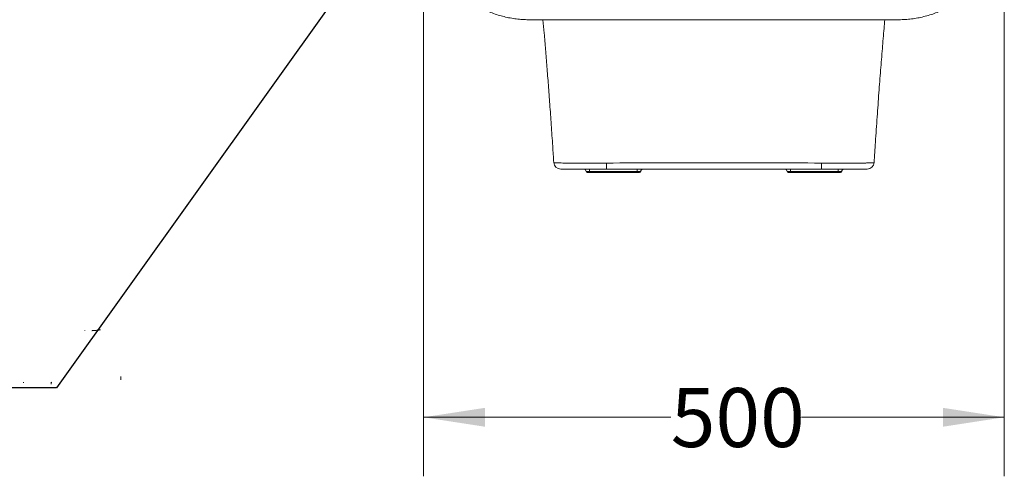
# Model space of a CAD drawing. Units: millimetres. Extents: x 5 to 292, y 5 to 205.
# Drawn here: x 210 to 263, y 122 to 146 of the extents above; entities that cross this region are included whole.
import ezdxf

# ---------------------------------------------------------------- set-up
doc = ezdxf.new("R2010")
doc.units = ezdxf.units.MM
doc.styles.add('SLDTEXTSTYLE0', font='TXT', dxfattribs={"width": 0.75})
doc.dimstyles.new('SLDDIMSTYLE3', dxfattribs={"dimtxt": 3.175, "dimasz": 3.302, "dimexe": 0, "dimexo": 0.0625, "dimgap": 0.79375, "dimtad": 0, "dimtih": 1, "dimtoh": 1, "dimdec": 6, "dimlfac": 16, "dimrnd": 1e-09, "dimzin": 12, "dimdsep": 46, "dimtxsty": 'SLDTEXTSTYLE0', "dimsah": 1, "dimcen": 0.09, "dimadec": 0, "dimazin": 3, "dimtfac": 1, "dimtofl": 0, "dimtmove": 0, "dimatfit": 3, "dimfxl": 0, "dimfrac": 2, "dimtolj": 1, "dimtzin": 12, "dimarcsym": 0})
doc.dimstyles.new('SLDDIMSTYLE4', dxfattribs={"dimtxt": 0.18, "dimasz": 3.302, "dimexe": 0, "dimexo": 0.0625, "dimgap": 0, "dimtad": 0, "dimtih": 1, "dimtoh": 1, "dimdec": 0, "dimrnd": 1e-09, "dimzin": 0, "dimdsep": 46, "dimtxsty": 'Standard', "dimsah": 1, "dimcen": 0.09, "dimadec": 0, "dimazin": 0, "dimtfac": 3.302, "dimtdec": 0, "dimtofl": 0, "dimtmove": 0, "dimatfit": 3, "dimfxl": 0, "dimfrac": 2, "dimtolj": 1, "dimtzin": 0, "dimarcsym": 0})

# ---------------------------------------------------------------- blocks, each defined once
blk = doc.blocks.new('_D_5')
at = {"color": 7, "linetype": 'Continuous', "lineweight": 0}
for p, q in [((232.043, 150.684), (232.043, 121.709)), ((263.293, 150.684), (263.293, 121.709)), ((232.043, 124.884), (245.346, 124.884)), ((263.293, 124.884), (252.384, 124.884))]:
    blk.add_line(p, q, dxfattribs=at)
for points in [[(232.043, 124.884), (235.345, 124.376), (235.345, 125.392)], [(263.293, 124.884), (259.991, 125.392), (259.991, 124.376)]]:
    blk.add_solid(points, dxfattribs=at)
at = {"color": 7, "linetype": 'Continuous', "lineweight": 0, "insert": (245.346, 126.457), "char_height": 3.175, "attachment_point": 1, "style": 'SLDTEXTSTYLE0'}
blk.add_mtext('500', dxfattribs=at)

msp = doc.modelspace()

# ---------------------------------------------------------------- linework, layer by layer
at = {"color": 7, "linetype": 'Continuous', "lineweight": 15}
for p, q in [((237.73048112, 146.26724142), (257.60548112, 146.26724142)), ((240.98048112, 138.10448122), (240.79298112, 138.10448122)), ((240.98048112, 138.04198122), (240.85548112, 138.04198122)), ((240.98048112, 138.22948122), (240.98048112, 138.10448122)), ((243.54298112, 138.10448122), (240.98048112, 138.10448122)), ((240.98048112, 138.04198122), (240.98048112, 138.10448122)), ((243.54298112, 138.04198122), (240.98048112, 138.04198122)), ((243.54298112, 138.22948122), (243.54298112, 138.10448122)), ((243.73048112, 138.10448122), (243.54298112, 138.10448122)), ((243.54298112, 138.10448122), (243.54298112, 138.04198122)), ((243.66798112, 138.04198122), (243.54298112, 138.04198122)), ((251.79298112, 138.10448122), (251.60548112, 138.10448122)), ((251.79298112, 138.04198122), (251.66798112, 138.04198122)), ((251.79298112, 138.10448122), (251.79298112, 138.22948122)), ((254.35548112, 138.10448122), (251.79298112, 138.10448122)), ((251.79298112, 138.10448122), (251.79298112, 138.04198122)), ((254.35548112, 138.04198122), (251.79298112, 138.04198122)), ((254.35548112, 138.10448122), (254.35548112, 138.22948122)), ((254.54298112, 138.10448122), (254.35548112, 138.10448122)), ((254.35548112, 138.04198122), (254.35548112, 138.10448122)), ((254.48048112, 138.04198122), (254.35548112, 138.04198122)), ((212.04354877, 126.76238038), (212.0144653, 126.76818378)), ((215.75125881, 127.07873257), (215.75125881, 126.902732))]:
    msp.add_line(p, q, dxfattribs=at)
at = {"color": 8, "linetype": 'Continuous', "lineweight": 15}
for p, q in [((239.05218117, 138.58038258), (239.05169141, 138.58033277)), ((256.28427083, 138.58033277), (256.28367939, 138.58038377)), ((213.82529211, 129.53957442), (213.82529211, 129.54313401)), ((214.21940686, 129.53957442), (214.21940686, 129.54313401))]:
    msp.add_line(p, q, dxfattribs=at)
at = {"color": 7, "linetype": 'Continuous', "lineweight": 15}
for centre, radius, start, end in [((239.42591287, 138.60448101), 0.37499979, 183.692136601, 269.999974197), ((189.8584091, 138.48321587), 52.02837755, 359.72057591, 0.083710073), ((305.47755315, 138.48321587), 52.02837755, 179.916289927, 180.27942409), ((255.91004937, 138.60448101), 0.37499979, 270.000025803, 356.307863399), ((240.66798112, 138.10448122), 0.125, 0, 90), ((240.85548112, 138.10448122), 0.0625, 180, 270), ((243.66798112, 138.10448122), 0.0625, 270, 0), ((243.85548112, 138.10448122), 0.125, 90, 180), ((251.48048112, 138.10448122), 0.125, 0, 90), ((251.66798112, 138.10448122), 0.0625, 180, 270), ((254.48048112, 138.10448122), 0.0625, 270, 0), ((254.66798112, 138.10448122), 0.125, 90, 180), ((214.21940686, 129.66813401), 0.125, 270, 273.285366304)]:
    msp.add_arc(centre, radius, start, end, dxfattribs=at)
for points, knots in [([(232.04298112, 151.95423663), (232.04364369, 151.88952514), (232.04544972, 151.71313517), (232.06448887, 151.42546829), (232.10523919, 151.09274412), (232.16580079, 150.76299493), (232.24560214, 150.43738205), (232.34446271, 150.11703407), (232.46201348, 149.80306339), (232.59785336, 149.49655972), (232.75150898, 149.19858697), (232.92244749, 148.91017945), (233.11007544, 148.63233824), (233.31374159, 148.36602777), (233.532739, 148.11217245), (233.76630754, 147.87165344), (234.01363647, 147.64530563), (234.27386729, 147.43391473), (234.54609674, 147.23821452), (234.82937988, 147.05888434), (235.12273341, 146.89654669), (235.42513906, 146.75176513), (235.73554715, 146.6250421), (236.05288016, 146.51681812), (236.37603675, 146.42746659), (236.70389454, 146.3573063), (237.03531782, 146.30654868), (237.36329482, 146.27603444), (237.59542248, 146.26757656), (237.71586249, 146.26727769), (237.73048112, 146.26724142)], [0, 0, 0, 0, 0.0217342755, 0.0592430856, 0.0967554961, 0.1342679106, 0.1717803342, 0.2092927729, 0.2468052325, 0.2843177185, 0.3218302361, 0.3593427901, 0.3968553845, 0.434368023, 0.4718807087, 0.5093934439, 0.5469062304, 0.584419069, 0.6219319602, 0.6594449032, 0.6969578971, 0.7344709399, 0.7719840289, 0.8094971611, 0.8470103325, 0.8845235388, 0.9220367751, 0.9595500363, 0.9950903098, 1, 1, 1, 1]), ([(257.60548112, 146.26724142), (257.67019591, 146.26790388), (257.84659998, 146.26970967), (258.13429178, 146.28874677), (258.46704831, 146.32949363), (258.79682966, 146.39005036), (259.12247433, 146.46984549), (259.44285355, 146.5686985), (259.75685475, 146.68624038), (260.06338808, 146.82207003), (260.36138944, 146.97571411), (260.64982441, 147.14663974), (260.92769176, 147.33425346), (261.19402694, 147.53790404), (261.44790546, 147.75688452), (261.68844605, 147.99043476), (261.91481376, 148.23774404), (262.12622284, 148.49795385), (262.32193946, 148.77016096), (262.50128428, 149.05342044), (262.66363478, 149.34674904), (262.80842741, 149.64912854), (262.93515975, 149.95950933), (263.04339132, 150.27681396), (263.13274874, 150.5999412), (263.20291328, 150.92776877), (263.25367354, 151.25916109), (263.28418886, 151.58710701), (263.29264615, 151.81920533), (263.29294488, 151.93962656), (263.29298112, 151.95423663)], [0, 0, 0, 0, 0.0217337921, 0.0592434863, 0.0967567855, 0.1342700808, 0.1717833651, 0.2092966325, 0.2468098772, 0.2843230939, 0.3218362776, 0.3593494238, 0.3968625285, 0.4343755882, 0.4718886, 0.509401562, 0.5469144725, 0.5844273309, 0.6219401372, 0.659452892, 0.6969655967, 0.7344782535, 0.7719908652, 0.8095034351, 0.8470159672, 0.8845284661, 0.9220409367, 0.9595533844, 0.9950928272, 1, 1, 1, 1]), ([(238.47040414, 146.26724142), (238.49204674, 146.02547768), (238.53980712, 145.49195891), (238.61051873, 144.64894111), (238.68566768, 143.72061044), (238.76169019, 142.73803534), (238.83882367, 141.69838801), (238.9168833, 140.59865583), (238.98839922, 139.55270388), (239.03245118, 138.87279649), (239.0514002, 138.58033331)], [0, 0, 0, 0, 0.09455894252, 0.20867054108, 0.32941280706, 0.45714176035, 0.59222833649, 0.73505879745, 0.88603514845, 1, 1, 1, 1]), ([(256.28464935, 138.5803228), (256.30832825, 138.94503688), (256.36161854, 139.76583986), (256.44821457, 141.01748587), (256.5419862, 142.31181471), (256.63536542, 143.53491348), (256.72862718, 144.68970874), (256.80464354, 145.59302735), (256.85154399, 146.11139603), (256.86564442, 146.26724142)], [0, 0, 0, 0, 0.1421245937, 0.3198568332, 0.4880230807, 0.6470184511, 0.7972302601, 0.9390381199, 1, 1, 1, 1]), ([(239.05169141, 138.58033277), (239.05167205, 138.58031046), (239.05166236, 138.58028829), (239.05166225, 138.58026626), (239.05166225, 138.58026625), (239.05166225, 138.58026625), (239.05166225, 138.58026625)], [0, 0, 0, 0, 0.00071125657152, 0.00071125657152, 0.00071125657152, 0.00071131656422, 0.00071131656422, 0.00071131656422, 0.00071131656422]), ([(239.05166225, 138.58026625), (239.05166799, 138.5801683), (239.05169215, 138.58006792), (239.0517767, 138.57987047), (239.0519581, 138.57957517), (239.05276201, 138.57889218), (239.05409905, 138.57831688), (239.05762712, 138.5771791), (239.06111709, 138.57643768), (239.07494949, 138.57426025), (239.08864343, 138.57287025), (239.12497798, 138.57020048), (239.14761481, 138.56893548), (239.18839371, 138.56712979), (239.20317335, 138.56654167), (239.23480966, 138.56540377), (239.25164968, 138.56485383), (239.34087629, 138.56219872), (239.42812605, 138.56040967), (239.55686931, 138.55851584), (239.58361383, 138.55815702), (239.63911828, 138.5574777), (239.66795305, 138.55715648), (239.7569932, 138.55625441), (239.81942202, 138.55573691), (240.01567335, 138.55441701), (240.15833296, 138.55386551), (240.35177791, 138.55355135), (240.39134375, 138.55350847), (240.47129518, 138.5534625), (240.51170709, 138.55345924), (240.63422544, 138.55350621), (240.71761025, 138.55361287), (240.8877602, 138.55397291), (240.97452497, 138.55422596), (241.1072274, 138.55471301), (241.15188847, 138.55489335), (241.2420811, 138.55529073), (241.28768143, 138.55550826), (241.42458432, 138.55621077), (241.5163404, 138.55674368), (241.65469393, 138.55763797), (241.70093198, 138.55795197), (241.77047064, 138.55844732), (241.79368048, 138.5586165), (241.84016118, 138.55896313), (241.8634401, 138.55919124), (241.88673112, 138.55923015)], [0, 0, 0, 0, 0.00390625, 0.00390625, 0.0078125, 0.015625, 0.03125, 0.03125, 0.0625, 0.0625, 0.125, 0.125, 0.1875, 0.1875, 0.21875, 0.21875, 0.25, 0.25, 0.375, 0.375, 0.40625, 0.40625, 0.4375, 0.4375, 0.5, 0.5, 0.625, 0.625, 0.65625, 0.65625, 0.6875, 0.6875, 0.75, 0.75, 0.8125, 0.8125, 0.84375, 0.84375, 0.875, 0.875, 0.9375, 0.9375, 0.96875, 0.96875, 0.984375, 0.984375, 1, 1, 1, 1]), ([(241.88673112, 138.55923015), (243.81381198, 138.56244983), (245.74089597, 138.56447625), (249.59506583, 138.56447625), (251.52215018, 138.56244983), (253.44923112, 138.55923015)], [0, 0, 0, 0, 0.5, 0.5, 1, 1, 1, 1]), ([(253.44923112, 138.55923015), (253.47251703, 138.55919125), (253.49578487, 138.55896326), (253.54220033, 138.5586171), (253.56536073, 138.55844827), (253.63470159, 138.55795426), (253.68074183, 138.55764154), (253.81831029, 138.55675182), (253.90928802, 138.55622292), (254.08977606, 138.55529394), (254.17928602, 138.55489701), (254.35681416, 138.55424055), (254.44513456, 138.55398079), (254.70213274, 138.55343288), (254.86468628, 138.55336362), (255.05703365, 138.55366818), (255.09495365, 138.55374852), (255.16968264, 138.55394856), (255.20654745, 138.55406857), (255.31507278, 138.55448919), (255.38394585, 138.55484695), (255.58041938, 138.55616298), (255.69799908, 138.55733368), (255.82787751, 138.55923097), (255.85304968, 138.55963203), (255.90129686, 138.56046924), (255.92434049, 138.56090498), (255.99029881, 138.56226521), (256.03005152, 138.56324241), (256.10120931, 138.56535347), (256.13260965, 138.56647634), (256.17339981, 138.56826946), (256.18594227, 138.56888562), (256.2088788, 138.57015791), (256.21929125, 138.57081561), (256.24700602, 138.57283822), (256.26085472, 138.57423984), (256.27480477, 138.57642912), (256.27831473, 138.57717365), (256.28185795, 138.57831462), (256.28319886, 138.57889117), (256.28400396, 138.5795749), (256.2841855, 138.57987037), (256.28427009, 138.5800679), (256.28429426, 138.58016837), (256.2843, 138.58026625)], [0, 0, 0, 0, 0.015625, 0.015625, 0.03125, 0.03125, 0.0625, 0.0625, 0.125, 0.125, 0.1875, 0.1875, 0.25, 0.25, 0.375, 0.375, 0.40625, 0.40625, 0.4375, 0.4375, 0.5, 0.5, 0.625, 0.625, 0.65625, 0.65625, 0.6875, 0.6875, 0.75, 0.75, 0.8125, 0.8125, 0.84375, 0.84375, 0.875, 0.875, 0.9375, 0.9375, 0.96875, 0.96875, 0.984375, 0.9921875, 0.99609375, 0.99609375, 1, 1, 1, 1]), ([(241.88616794, 138.22948122), (241.86571976, 138.22948122), (241.84527692, 138.22948122), (241.80446185, 138.22948122), (241.78408119, 138.22948122), (241.72301918, 138.22948122), (241.68241774, 138.22948122), (241.56093083, 138.22948122), (241.48036162, 138.22948122), (241.36015244, 138.22948122), (241.32012087, 138.22948122), (241.24097641, 138.22948122), (241.20179088, 138.22948122), (241.08537228, 138.22948122), (241.00927326, 138.22948122), (240.86008427, 138.22948122), (240.78699323, 138.22948122), (240.67963571, 138.22948122), (240.64423073, 138.22948122), (240.57419929, 138.22948122), (240.53961851, 138.22948122), (240.37060415, 138.22948122), (240.24613048, 138.22948122), (240.07525972, 138.22948122), (240.02096702, 138.22948122), (239.91787242, 138.22948122), (239.86992931, 138.22948122), (239.73676214, 138.22948122), (239.66194773, 138.22948122), (239.57104892, 138.22948122), (239.54425982, 138.22948122), (239.49907569, 138.22948122), (239.48051685, 138.22948122), (239.45135034, 138.22948122), (239.44073205, 138.22948122), (239.43077011, 138.22948122), (239.42844633, 138.22948122), (239.42648303, 138.22948122), (239.42608251, 138.22948122), (239.42579607, 138.22948122), (239.42588405, 138.22948122), (239.4259127, 138.22948122)], [0, 0, 0, 0, 0.015625, 0.015625, 0.03125, 0.03125, 0.0625, 0.0625, 0.125, 0.125, 0.15625, 0.15625, 0.1875, 0.1875, 0.25, 0.25, 0.3125, 0.3125, 0.34375, 0.34375, 0.375, 0.375, 0.5, 0.5, 0.5625, 0.5625, 0.625, 0.625, 0.75, 0.75, 0.8125, 0.8125, 0.875, 0.875, 0.9375, 0.9375, 0.96875, 0.96875, 0.984375, 0.984375, 1, 1, 1, 1]), ([(253.44979431, 138.22948122), (251.52252446, 138.22948122), (249.59525288, 138.22948122), (245.74070914, 138.22948122), (243.81343774, 138.22948122), (241.88616794, 138.22948122)], [0, 0, 0, 0, 0.5, 0.5, 1, 1, 1, 1]), ([(255.91004954, 138.22948122), (255.91007822, 138.22948122), (255.91016645, 138.22948122), (255.90987868, 138.22948122), (255.90947671, 138.22948122), (255.90750354, 138.22948122), (255.90516573, 138.22948122), (255.89511426, 138.22948122), (255.88437361, 138.22948122), (255.86211675, 138.22948122), (255.85364471, 138.22948122), (255.83474948, 138.22948122), (255.8243387, 138.22948122), (255.79028096, 138.22948122), (255.76381854, 138.22948122), (255.70346547, 138.22948122), (255.66956732, 138.22948122), (255.61310713, 138.22948122), (255.59334925, 138.22948122), (255.55192192, 138.22948122), (255.53020565, 138.22948122), (255.41798145, 138.22948122), (255.31595592, 138.22948122), (255.14506614, 138.22948122), (255.08509113, 138.22948122), (254.99050072, 138.22948122), (254.95824472, 138.22948122), (254.89291039, 138.22948122), (254.8597478, 138.22948122), (254.69148632, 138.22948122), (254.54914077, 138.22948122), (254.36146434, 138.22948122), (254.323435, 138.22948122), (254.24637238, 138.22948122), (254.20751642, 138.22948122), (254.09065997, 138.22948122), (254.0120957, 138.22948122), (253.85366872, 138.22948122), (253.77380622, 138.22948122), (253.65303924, 138.22948122), (253.61262095, 138.22948122), (253.55174566, 138.22948122), (253.53141255, 138.22948122), (253.49066265, 138.22948122), (253.47023265, 138.22948122), (253.44979431, 138.22948122)], [0, 0, 0, 0, 0.015625, 0.015625, 0.03125, 0.03125, 0.0625, 0.0625, 0.125, 0.125, 0.15625, 0.15625, 0.1875, 0.1875, 0.25, 0.25, 0.3125, 0.3125, 0.34375, 0.34375, 0.375, 0.375, 0.5, 0.5, 0.5625, 0.5625, 0.59375, 0.59375, 0.625, 0.625, 0.75, 0.75, 0.78125, 0.78125, 0.8125, 0.8125, 0.875, 0.875, 0.9375, 0.9375, 0.96875, 0.96875, 0.984375, 0.984375, 1, 1, 1, 1]), ([(214.57430191, 129.57614713), (214.5743716, 129.57616305), (214.57460021, 129.57621529), (214.55449495, 129.57193922), (214.50611229, 129.56501668), (214.41978402, 129.55614762), (214.31214217, 129.54843361), (214.23290575, 129.54371316), (214.19711274, 129.54158082)], [0, 0, 0, 0, 0.048861975, 0.1602951578, 0.3284837921, 0.5317839911, 0.7884954925, 1, 1, 1, 1]), ([(214.57466028, 129.57317387), (214.58711235, 129.57757267), (214.60889359, 129.58526708), (214.6340981, 129.58553228), (214.64875056, 129.5848348), (214.65519049, 129.58418927), (214.6580346, 129.58384835), (214.65917697, 129.5837008), (214.6598393, 129.5836134), (214.66019595, 129.58356482), (214.660507, 129.58352245)], [0, 0, 0, 0, 0.425835389, 0.7448733385, 0.884614278, 0.9475178181, 0.9760780585, 0.9871083574, 0.9887564221, 1, 1, 1, 1]), ([(214.660507, 129.58352245), (214.66032675, 129.58357435), (214.65985687, 129.58370964), (214.65882876, 129.58399112), (214.65676536, 129.58451907), (214.65235094, 129.58540887), (214.64717964, 129.58632894), (214.64315074, 129.58593322), (214.64181979, 129.5858025)], [0, 0, 0, 0, 0.0293784372, 0.0765851535, 0.1673309497, 0.3645778226, 0.790088237, 1, 1, 1, 1])]:
    msp.add_open_spline(points, degree=3, knots=knots, dxfattribs=at)
at = {"color": 8, "linetype": 'Continuous', "lineweight": 15}
for points, knots in [([(214.21940686, 129.53957442), (214.21947619, 129.53964005), (214.22105355, 129.54113339), (214.22263368, 129.54195831), (214.22414436, 129.54274698)], [0, 0, 0, 0, 0.043948433, 1, 1, 1, 1]), ([(210.5144653, 126.76351429), (210.5144653, 126.76500986), (210.5144653, 126.77423124), (210.5144653, 126.74904869), (210.5144653, 126.72795037)], [0, 0, 0, 0, 0.1621852495, 1, 1, 1, 1]), ([(212.0144653, 126.72795012), (212.0144653, 126.74904853), (212.0144653, 126.77423123), (212.0144653, 126.76500983), (212.0144653, 126.76351424)], [0, 0, 0, 0, 0.8378136445, 1, 1, 1, 1]), ([(212.0144653, 126.65708442), (212.0144653, 126.66656206), (212.0144653, 126.70089322), (212.0144653, 126.71658807), (212.0144653, 126.72795012)], [0, 0, 0, 0, 0.2760653688, 1, 1, 1, 1])]:
    msp.add_open_spline(points, degree=3, knots=knots, dxfattribs=at)

# ---------------------------------------------------------------- dimensions: what is measured, and where the dimension line sits
at = {"color": 7, "linetype": 'Continuous', "lineweight": 0}
dim = msp.add_linear_dim(base=(232.042981123, 124.884248931), p1=(263.292981123, 151.954236631), p2=(232.042981123, 151.954236631), dimstyle='SLDDIMSTYLE3', dxfattribs=at)
dim.commit()
dim.dimension.update_dxf_attribs({"geometry": '_D_5', "text_midpoint": (248.865218937, 124.884248931), "dimtype": 160})

# ---------------------------------------------------------------- leaders
msp.add_leader([(232.13673112, 154.22841524), (212.30193481, 126.47296381), (205.95193481, 126.47296381)], dimstyle='SLDDIMSTYLE4', dxfattribs=at)

doc.saveas('drawing.dxf')
